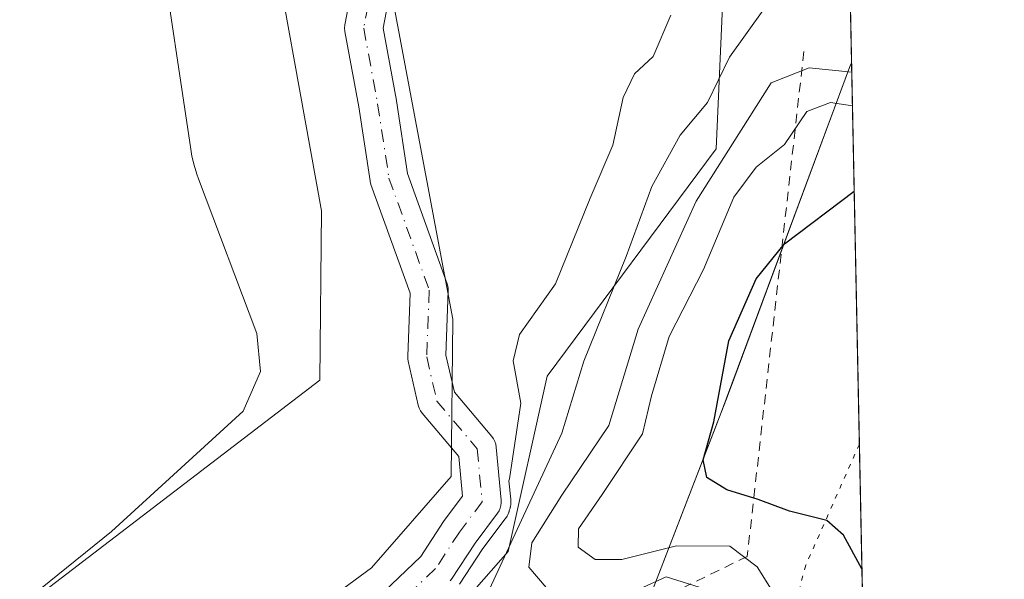
# Model space of a CAD drawing. Units: metres. Extents: x 638195 to 641663, y 4727493 to 4729882.
# Drawn here: x 641552 to 641655, y 4728297 to 4728356 of the extents above; entities that cross this region are included whole.
import ezdxf

# ---------------------------------------------------------------- set-up
doc = ezdxf.new("R2010")
doc.units = ezdxf.units.M
doc.header["$MEASUREMENT"] = 0
for name, pattern in [('DGN Style 2', [1.6480167562047852, 0.988810053722871, -0.6592067024819142]), ('DGN Style 4', [2.6384748266838614, 1.318413404963828, -0.6592067024819142, 0.001648016756204785, -0.6592067024819142]), ('DGN Style 5', [1.1536117293433497, 0.4944050268614355, -0.6592067024819142])]:
    doc.linetypes.add(name, pattern=pattern)
for name, color, linetype, lineweight in [('Arbolado forestal CxS', 92, 'Continuous', 0), ('Comarca', 135, 'Continuous', 13), ('Comarca CxS', 21, 'Continuous', 0), ('Comunidad Autónoma CxS', 142, 'Continuous', 0), ('Corriente natural Cxs', 4, 'Continuous', 13), ('Corriente natural eje', 4, 'DGN Style 4', 0), ('Cultivos herbáceos CxS', 92, 'Continuous', 0), ('Curva de nivel maestra', 30, 'Continuous', 30), ('Curva de nivel normal', 30, 'Continuous', 0), ('Escarpado lineal', 30, 'DGN Style 2', 0), ('Espacio natural protegido', 121, 'Continuous', 13), ('Espacio natural protegido CxS', 121, 'Continuous', 0), ('Matorral CxS', 135, 'Continuous', 0), ('Municipio', 91, 'Continuous', 13), ('Municipio CxS', 4, 'Continuous', 0), ('Provincia CxS', 1, 'Continuous', 0), ('Suelo desnudo CxS', 253, 'Continuous', 0), ('Vía pecuaria CxS', 92, 'Continuous', 13), ('Vía pecuaria eje', 92, 'DGN Style 5', 0)]:
    doc.layers.add(name, color=color, linetype=linetype, lineweight=lineweight)

# ---------------------------------------------------------------- blocks, each defined once
blk = doc.blocks.new('*U19')
at = {"layer": 'Arbolado forestal CxS', "color": 92, "linetype": 'Continuous', "lineweight": 0}
for points in [[(641382.6645000001, 4728202.282099999, 451.4244999999937), (641448.6955000004, 4728225.702099999, 451.897299999997), (641450.3680999996, 4728234.0659, 452.0069999999978), (641465.4128999999, 4728239.084899999, 452.2888999999996), (641477.1151000002, 4728236.574899999, 452.475099999996), (641482.1300999997, 4728243.266899999, 452.5565000000061), (641490.9698999999, 4728247.009500001, 452.6731), (641503.8620999996, 4728252.467700001, 452.7868000000017), (641513.0560999997, 4728251.630700001, 452.7660000000033), (641545.4117000002, 4728289.0603, 452.983699999997), (641583.3415000001, 4728318.067700001, 453.0899999999965), (641583.5006999997, 4728335.8413, 453.219299999997), (641577.2323000003, 4728370.5527, 454.4749000000011)], [(641588.4784000004, 4728368.511600001, 451.1049999999959), (641585.9621000001, 4728355.399800001, 451.3773999999976), (641585.9289999995, 4728355.037699999, 451.4033999999957), (641585.9606, 4728354.683700001, 451.402900000001), (641587.4117000002, 4728346.768999999, 451.1138000000064), (641588.5977999996, 4728338.9933, 451.8261999999959), (641588.6052999999, 4728338.9476, 451.8279000000039), (641588.6929000001, 4728338.6182, 451.8274999999995), (641592.7949999999, 4728327.209100001, 450.9722000000039), (641592.5449999999, 4728320.584899999, 451.2498999999953), (641592.5522999996, 4728320.322699999, 451.2225999999937), (641592.5938999997, 4728320.063800001, 451.1895999999979), (641593.6523000002, 4728315.433599999, 450.8047999999981), (641593.7467999998, 4728315.132200001, 450.7911000000022), (641593.8875000002, 4728314.849500001, 450.7709999999934), (641594.0710000005, 4728314.592399999, 450.7449000000051), (641597.9035, 4728310.041300001, 450.5815000000002), (641598.3000999996, 4728305.876700001, 450.959400000007), (641596.3832, 4728303.320900001, 450.8588000000018), (641596.3103, 4728303.2169, 450.8650000000052), (641593.9223999997, 4728299.5722, 450.7731000000058), (641585.4560000002, 4728291.4849, 450.7465999999986)]]:
    blk.add_polyline3d(points, dxfattribs=at)
blk = doc.blocks.new('*U21')
at = {"layer": 'Cultivos herbáceos CxS', "color": 92, "linetype": 'Continuous', "lineweight": 0}
blk.add_polyline3d([(641633.0854000002, 4728645.812799999, 462.7293999999966), (641636.2357999999, 4728491.998400001, 454.7589000000008), (641616.4108999996, 4728473.030900001, 455.2673000000068), (641598.9127000002, 4728467.8279, 457.4171000000061), (641589.9275000002, 4728456.476100001, 457.6879999999946), (641586.6164999995, 4728437.555299999, 456.8295000000071), (641580.1738999998, 4728405.622099999, 456.1723000000056), (641580.1737000003, 4728405.6187, 456.1720999999961), (641577.2323000003, 4728370.5527, 454.4749000000011), (641583.5006999997, 4728335.8413, 453.219299999997), (641583.3415000001, 4728318.067700001, 453.0899999999965), (641545.4117000002, 4728289.0603, 452.983699999997), (641513.0560999997, 4728251.630700001, 452.7660000000033), (641503.8620999996, 4728252.467700001, 452.7868000000017), (641490.9698999999, 4728247.009500001, 452.6731), (641482.1300999997, 4728243.266899999, 452.5565000000061), (641477.1151000002, 4728236.574899999, 452.475099999996), (641465.4128999999, 4728239.084899999, 452.2888999999996), (641450.3680999996, 4728234.0659, 452.0069999999978), (641448.6955000004, 4728225.702099999, 451.897299999997), (641382.6645000001, 4728202.282099999, 451.4244999999937)], dxfattribs=at)
blk = doc.blocks.new('*U24')
at = {"layer": 'Suelo desnudo CxS', "color": 253, "linetype": 'Continuous', "lineweight": 0}
for points in [[(641585.4560000002, 4728291.4849, 450.7465999999986), (641593.9223999997, 4728299.5722, 450.7731000000058), (641596.3103, 4728303.2169, 450.8650000000052), (641596.3832, 4728303.320900001, 450.8588000000018), (641598.3000999996, 4728305.876700001, 450.959400000007), (641597.9035, 4728310.041300001, 450.5815000000002), (641594.0710000005, 4728314.592399999, 450.7449000000051), (641593.8875000002, 4728314.849500001, 450.7709999999934), (641593.7467999998, 4728315.132200001, 450.7911000000022), (641593.6523000002, 4728315.433599999, 450.8047999999981), (641592.5938999997, 4728320.063800001, 451.1895999999979), (641592.5522999996, 4728320.322699999, 451.2225999999937), (641592.5449999999, 4728320.584899999, 451.2498999999953), (641592.7949999999, 4728327.209100001, 450.9722000000039), (641588.6929000001, 4728338.6182, 451.8274999999995), (641588.6052999999, 4728338.9476, 451.8279000000039), (641588.5977999996, 4728338.9933, 451.8261999999959), (641587.4117000002, 4728346.768999999, 451.1138000000064), (641585.9606, 4728354.683700001, 451.402900000001), (641585.9289999995, 4728355.037699999, 451.4033999999957), (641585.9621000001, 4728355.399800001, 451.3773999999976), (641588.4784000004, 4728368.511600001, 451.1049999999959)], [(641592.3848000001, 4728367.6435, 451.415599999993), (641589.9638999999, 4728355.029300001, 451.011599999998), (641591.3526999997, 4728347.4542, 450.8598999999958), (641591.3613999998, 4728347.401799999, 450.8597000000009), (641592.5226999996, 4728339.788699999, 450.539499999999), (641596.6902000001, 4728328.197699999, 450.5387000000047), (641596.7609999999, 4728327.9527, 450.5216999999975), (641596.8000999996, 4728327.7006, 450.506899999993), (641596.8068000004, 4728327.445599999, 450.497000000003), (641596.5521000001, 4728320.697899999, 450.485799999995), (641597.4437999995, 4728316.7971, 450.3485999999976), (641601.3662999999, 4728312.1391, 451.4505000000063), (641601.5425000006, 4728311.894099999, 451.5080000000017), (641601.6798, 4728311.625399999, 451.5524000000005), (641601.7751000002, 4728311.339199999, 451.5831999999937), (641601.8262999998, 4728311.0418, 451.6005000000005), (641602.3554999996, 4728305.485500001, 452.1122000000032), (641602.3617000004, 4728305.190500001, 452.1684999999998), (641602.3245000001, 4728304.897700001, 452.2115000000049), (641602.2445, 4728304.613600001, 452.2387000000017), (641602.1237000005, 4728304.3444, 452.2485000000015), (641601.9644999999, 4728304.095899999, 452.2397999999957), (641599.6212999999, 4728300.971700001, 452.0966999999946), (641597.1425999999, 4728297.1884, 451.0727999999945), (641597.0017999997, 4728296.9988, 451.1693999999989)]]:
    blk.add_polyline3d(points, dxfattribs=at)
blk = doc.blocks.new('*U25')
at = {"layer": 'Corriente natural Cxs', "color": 4, "linetype": 'Continuous', "lineweight": 13}
for points in [[(641585.4560000002, 4728291.4849, 450.7465999999986), (641593.9223999997, 4728299.5722, 450.7731000000058), (641596.3103, 4728303.2169, 450.8650000000052), (641596.3832, 4728303.320900001, 450.8588000000018), (641598.3000999996, 4728305.876700001, 450.959400000007), (641597.9035, 4728310.041300001, 450.5815000000002), (641594.0710000005, 4728314.592399999, 450.7449000000051), (641593.8875000002, 4728314.849500001, 450.7709999999934), (641593.7467999998, 4728315.132200001, 450.7911000000022), (641593.6523000002, 4728315.433599999, 450.8047999999981), (641592.5938999997, 4728320.063800001, 451.1895999999979), (641592.5522999996, 4728320.322699999, 451.2225999999937), (641592.5449999999, 4728320.584899999, 451.2498999999953), (641592.7949999999, 4728327.209100001, 450.9722000000039), (641588.6929000001, 4728338.6182, 451.8274999999995), (641588.6052999999, 4728338.9476, 451.8279000000039), (641588.5977999996, 4728338.9933, 451.8261999999959), (641587.4117000002, 4728346.768999999, 451.1138000000064), (641585.9606, 4728354.683700001, 451.402900000001), (641585.9289999995, 4728355.037699999, 451.4033999999957), (641585.9621000001, 4728355.399800001, 451.3773999999976), (641588.4784000004, 4728368.511600001, 451.1049999999959)], [(641592.3848000001, 4728367.6435, 451.415599999993), (641589.9638999999, 4728355.029300001, 451.011599999998), (641591.3526999997, 4728347.4542, 450.8598999999958), (641591.3613999998, 4728347.401799999, 450.8597000000009), (641592.5226999996, 4728339.788699999, 450.539499999999), (641596.6902000001, 4728328.197699999, 450.5387000000047), (641596.7609999999, 4728327.9527, 450.5216999999975), (641596.8000999996, 4728327.7006, 450.506899999993), (641596.8068000004, 4728327.445599999, 450.497000000003), (641596.5521000001, 4728320.697899999, 450.485799999995), (641597.4437999995, 4728316.7971, 450.3485999999976), (641601.3662999999, 4728312.1391, 451.4505000000063), (641601.5425000006, 4728311.894099999, 451.5080000000017), (641601.6798, 4728311.625399999, 451.5524000000005), (641601.7751000002, 4728311.339199999, 451.5831999999937), (641601.8262999998, 4728311.0418, 451.6005000000005), (641602.3554999996, 4728305.485500001, 452.1122000000032), (641602.3617000004, 4728305.190500001, 452.1684999999998), (641602.3245000001, 4728304.897700001, 452.2115000000049), (641602.2445, 4728304.613600001, 452.2387000000017), (641602.1237000005, 4728304.3444, 452.2485000000015), (641601.9644999999, 4728304.095899999, 452.2397999999957), (641599.6212999999, 4728300.971700001, 452.0966999999946), (641597.1425999999, 4728297.1884, 451.0727999999945), (641597.0017999997, 4728296.9988, 451.1693999999989)]]:
    blk.add_polyline3d(points, dxfattribs=at)
blk = doc.blocks.new('*U26')
at = {"layer": 'Comarca CxS', "color": 21, "linetype": 'Continuous', "lineweight": 0, "flags": 128}
for points in [[(641376.6839999995, 4728188.588000001), (641403.5930000001, 4728194.432000001), (641442.1729999994, 4728204.525000001), (641458.1559999996, 4728210.192000001), (641477.4349999991, 4728217.525), (641496.8359999993, 4728226.384999999), (641517.0149999997, 4728231.307999999), (641533.228, 4728242.440999999), (641551.6730000009, 4728266.167), (641573.8130000003, 4728287.369000001), (641588.757, 4728298.369), (641597.1000000001, 4728307.940999999), (641597.2810000001, 4728324.464000001), (641590.6449999989, 4728359.896000001), (641592.0929999996, 4728377.062000001), (641592.5580000007, 4728386.851), (641587.6040000002, 4728394.329000001), (641587.0210000004, 4728395.21), (641579.9380000008, 4728405.898060001), (641576.1860000005, 4728411.560000001), (641549.4230000001, 4728458.719), (641513.2519999993, 4728520.136)], [(641636.0329999988, 4728501.899800001), (641637.0832000015, 4728450.625399998), (641638.3929999992, 4728386.676899999), (641639.1156000001, 4728351.395999999), (641653.6904021511, 4727639.795166013)]]:
    blk.add_lwpolyline(points, dxfattribs=at)
blk = doc.blocks.new('*U27')
at = {"layer": 'Espacio natural protegido CxS', "color": 121, "linetype": 'Continuous', "lineweight": 0, "flags": 128}
for points in [[(641535.2826999995, 4728281.025800001), (641561.483699999, 4728302.1964), (641575.2872999992, 4728314.822199999), (641577.0857000004, 4728318.996999999), (641576.7230999992, 4728322.977399999), (641570.5857000005, 4728339.222200001), (641570.4137000008, 4728339.702), (641570.1287000009, 4728340.641400001), (641569.9058999985, 4728341.5974), (641569.7805, 4728342.3192), (641566.4801000013, 4728364.536800001)], [(641638.3929999992, 4728386.676899999), (641639.1156000001, 4728351.395999999), (641638.9870999998, 4728351.1722), (641626.3963, 4728317.230399999), (641625.986300001, 4728316.125600001), (641625.4463000001, 4728314.6698), (641624.8202999993, 4728313.047900001), (641617.1218999994, 4728293.101), (641602.2988999994, 4728255.321599999), (641594.3807000001, 4728231.8278)]]:
    blk.add_lwpolyline(points, dxfattribs=at)

msp = doc.modelspace()

# ---------------------------------------------------------------- linework, layer by layer
at = {"layer": 'Arbolado forestal CxS', "color": 92, "linetype": 'Continuous', "lineweight": 0}
for points in [[(641382.6645000001, 4728202.282099999, 451.4244999999937), (641448.6955000004, 4728225.702099999, 451.897299999997), (641450.3680999996, 4728234.0659, 452.0069999999978), (641465.4128999999, 4728239.084899999, 452.2888999999996), (641477.1151000002, 4728236.574899999, 452.475099999996), (641482.1300999997, 4728243.266899999, 452.5565000000061), (641490.9698999999, 4728247.009500001, 452.6731), (641503.8620999996, 4728252.467700001, 452.7868000000017), (641513.0560999997, 4728251.630700001, 452.7660000000033), (641545.4117000002, 4728289.0603, 452.983699999997), (641583.3415000001, 4728318.067700001, 453.0899999999965), (641583.5006999997, 4728335.8413, 453.219299999997), (641577.2323000003, 4728370.5527, 454.4749000000011), (641580.1737000003, 4728405.6187, 456.1720999999961), (641580.1738999998, 4728405.622099999, 456.1723000000056), (641586.6164999995, 4728437.555299999, 456.8295000000071), (641589.9275000002, 4728456.476100001, 457.6879999999946), (641598.9127000002, 4728467.8279, 457.4171000000061), (641616.4108999996, 4728473.030900001, 455.2673000000068), (641636.2357999999, 4728491.998400001, 454.7589000000008)], [(641615.3595000004, 4728371.6731, 454.179099999994), (641622.1771000001, 4728365.5351, 454.7170000000042), (641625.5853000004, 4728357.3521, 456.3521999999939), (641624.9036999998, 4728342.349500001, 460.7002000000066), (641607.1785000004, 4728318.480900001, 455.960500000001), (641603.0869000005, 4728300.069300001, 455.5273000000016), (641592.8618000001, 4728288.475299999, 453.3598000000056), (641573.7726999996, 4728273.4725, 460.8929000000062), (641564.2282999996, 4728263.2437, 455.8463999999949), (641560.4890999999, 4728249.474099999, 466.9870999999985), (641509.5166999997, 4728209.9387, 470.703800000003), (641478.5274999999, 4728205.2587, 463.2627000000066), (641437.1063000001, 4728187.583699999, 459.6475999999967), (641430.9040999999, 4728185.810699999, 461.1511000000028)], [(641588.4784000004, 4728368.511600001, 451.1049999999959), (641585.9621000001, 4728355.399800001, 451.3773999999976), (641585.9289999995, 4728355.037699999, 451.4033999999957), (641585.9606, 4728354.683700001, 451.402900000001), (641587.4117000002, 4728346.768999999, 451.1138000000064), (641588.5977999996, 4728338.9933, 451.8261999999959), (641588.6052999999, 4728338.9476, 451.8279000000039), (641588.6929000001, 4728338.6182, 451.8274999999995), (641592.7949999999, 4728327.209100001, 450.9722000000039), (641592.5449999999, 4728320.584899999, 451.2498999999953), (641592.5522999996, 4728320.322699999, 451.2225999999937), (641592.5938999997, 4728320.063800001, 451.1895999999979), (641593.6523000002, 4728315.433599999, 450.8047999999981), (641593.7467999998, 4728315.132200001, 450.7911000000022), (641593.8875000002, 4728314.849500001, 450.7709999999934), (641594.0710000005, 4728314.592399999, 450.7449000000051), (641597.9035, 4728310.041300001, 450.5815000000002), (641598.3000999996, 4728305.876700001, 450.959400000007), (641596.3832, 4728303.320900001, 450.8588000000018), (641596.3103, 4728303.2169, 450.8650000000052), (641593.9223999997, 4728299.5722, 450.7731000000058), (641585.4560000002, 4728291.4849, 450.7465999999986)], [(641597.0017999997, 4728296.9988, 451.1693999999989), (641597.1425999999, 4728297.1884, 451.0727999999945), (641599.6212999999, 4728300.971700001, 452.0966999999946), (641601.9644999999, 4728304.095899999, 452.2397999999957), (641602.1237000005, 4728304.3444, 452.2485000000015), (641602.2445, 4728304.613600001, 452.2387000000017), (641602.3245000001, 4728304.897700001, 452.2115000000049), (641602.3617000004, 4728305.190500001, 452.1684999999998), (641602.3554999996, 4728305.485500001, 452.1122000000032), (641601.8262999998, 4728311.0418, 451.6005000000005), (641601.7751000002, 4728311.339199999, 451.5831999999937), (641601.6798, 4728311.625399999, 451.5524000000005), (641601.5425000006, 4728311.894099999, 451.5080000000017), (641601.3662999999, 4728312.1391, 451.4505000000063), (641597.4437999995, 4728316.7971, 450.3485999999976), (641596.5521000001, 4728320.697899999, 450.485799999995), (641596.8068000004, 4728327.445599999, 450.497000000003), (641596.8000999996, 4728327.7006, 450.506899999993), (641596.7609999999, 4728327.9527, 450.5216999999975), (641596.6902000001, 4728328.197699999, 450.5387000000047), (641592.5226999996, 4728339.788699999, 450.539499999999), (641591.3613999998, 4728347.401799999, 450.8597000000009), (641591.3526999997, 4728347.4542, 450.8598999999958), (641589.9638999999, 4728355.029300001, 451.011599999998), (641592.3848000001, 4728367.6435, 451.415599999993)], [(641592.3848000001, 4728367.6435, 451.415599999993), (641589.9638999999, 4728355.029300001, 451.011599999998), (641591.3526999997, 4728347.4542, 450.8598999999958), (641591.3613999998, 4728347.401799999, 450.8597000000009), (641592.5226999996, 4728339.788699999, 450.539499999999), (641596.6902000001, 4728328.197699999, 450.5387000000047), (641596.7609999999, 4728327.9527, 450.5216999999975), (641596.8000999996, 4728327.7006, 450.506899999993), (641596.8068000004, 4728327.445599999, 450.497000000003), (641596.5521000001, 4728320.697899999, 450.485799999995), (641597.4437999995, 4728316.7971, 450.3485999999976), (641601.3662999999, 4728312.1391, 451.4505000000063), (641601.5425000006, 4728311.894099999, 451.5080000000017), (641601.6798, 4728311.625399999, 451.5524000000005), (641601.7751000002, 4728311.339199999, 451.5831999999937), (641601.8262999998, 4728311.0418, 451.6005000000005), (641602.3554999996, 4728305.485500001, 452.1122000000032), (641602.3617000004, 4728305.190500001, 452.1684999999998), (641602.3245000001, 4728304.897700001, 452.2115000000049), (641602.2445, 4728304.613600001, 452.2387000000017), (641602.1237000005, 4728304.3444, 452.2485000000015), (641601.9644999999, 4728304.095899999, 452.2397999999957), (641599.6212999999, 4728300.971700001, 452.0966999999946), (641597.1425999999, 4728297.1884, 451.0727999999945), (641597.0017999997, 4728296.9988, 451.1693999999989)], [(641625.5853000004, 4728357.3521, 456.3521999999939), (641624.9036999998, 4728342.349500001, 460.7002000000066), (641607.1785000004, 4728318.480900001, 455.960500000001), (641603.0869000005, 4728300.069300001, 455.5273000000016), (641592.8618000001, 4728288.475299999, 453.3598000000056), (641573.7726999996, 4728273.4725, 460.8929000000062), (641564.2282999996, 4728263.2437, 455.8463999999949), (641560.4890999999, 4728249.474099999, 466.9870999999985), (641509.5166999997, 4728209.9387, 470.703800000003), (641478.5274999999, 4728205.2587, 463.2627000000066), (641437.1063000001, 4728187.583699999, 459.6475999999967), (641430.9040999999, 4728185.810699999, 461.1511000000028), (641382.9221000001, 4728172.090700001, 457.5117000000028)]]:
    msp.add_polyline3d(points, dxfattribs=at)
at = {"layer": 'Comarca', "color": 135, "linetype": 'Continuous', "lineweight": 13, "flags": 128}
msp.add_lwpolyline([(641376.6840000025, 4728188.588000001), (641403.5930000007, 4728194.432000002), (641442.1730000023, 4728204.525000002), (641458.1560000023, 4728210.192000002), (641477.4349999997, 4728217.524999999), (641496.836000002, 4728226.385), (641517.0150000004, 4728231.308), (641533.2280000006, 4728242.440999998), (641551.6730000013, 4728266.167000001), (641573.8130000009, 4728287.369000002), (641588.7570000006, 4728298.368999999), (641597.1000000007, 4728307.941000001), (641597.2810000007, 4728324.464000001), (641590.6450000015, 4728359.896000001), (641592.0930000002, 4728377.062000002), (641592.5580000012, 4728386.851000001), (641587.6040000007, 4728394.329000002), (641587.021000001, 4728395.209999999), (641579.9380000014, 4728405.8981)], dxfattribs=at)
msp.add_lwpolyline([(641376.6840000025, 4728188.588000001), (641403.5930000007, 4728194.432000002), (641442.1730000023, 4728204.525000002), (641458.1560000023, 4728210.192000002), (641477.4349999997, 4728217.524999999), (641496.836000002, 4728226.385), (641517.0150000004, 4728231.308), (641533.2280000006, 4728242.440999998), (641551.6730000013, 4728266.167000001), (641573.8130000009, 4728287.369000002), (641588.7570000006, 4728298.368999999), (641597.1000000007, 4728307.941000001), (641597.2810000007, 4728324.464000001), (641590.6450000015, 4728359.896000001), (641592.0930000002, 4728377.062000002), (641592.5580000012, 4728386.851000001), (641587.6040000007, 4728394.329000002), (641587.021000001, 4728395.209999999), (641579.9380000014, 4728405.8981)], dxfattribs=at)
at = {"layer": 'Comarca CxS', "color": 21, "linetype": 'Continuous', "lineweight": 0, "flags": 128}
msp.add_lwpolyline([(641513.2519999993, 4728520.136), (641549.4230000001, 4728458.719), (641576.1860000005, 4728411.560000001), (641579.9380000008, 4728405.898060001), (641587.0210000004, 4728395.21), (641587.6040000002, 4728394.329000001), (641592.5580000007, 4728386.851), (641592.0929999996, 4728377.062000001), (641590.6449999989, 4728359.896000001), (641597.2810000001, 4728324.464000001), (641597.1000000001, 4728307.940999999), (641588.757, 4728298.369), (641573.8130000003, 4728287.369000001), (641551.6730000009, 4728266.167), (641533.228, 4728242.440999999), (641517.0149999997, 4728231.307999999), (641496.8359999993, 4728226.384999999), (641477.4349999991, 4728217.525), (641458.1559999996, 4728210.192000001), (641442.1729999994, 4728204.525000001), (641403.5930000001, 4728194.432000001), (641376.6839999995, 4728188.588000001)], dxfattribs=at)
at = {"layer": 'Comunidad Autónoma CxS', "color": 142, "linetype": 'Continuous', "lineweight": 0, "flags": 128}
msp.add_lwpolyline([(639647.224683829, 4729842.565441169), (640237.3047999995, 4729854.524800001), (640262.089240753, 4729855.027031217), (640460.5764555404, 4729859.049818005), (640491.9500999993, 4729859.685699999), (641006.895, 4729870.122199999), (641008.5071038118, 4729870.154859859), (641561.8454000002, 4729881.369500001), (641607.7600010697, 4729882.299982685), (641608.0422999996, 4729868.5156), (641611.1527000006, 4729716.657400002), (641614.0499999995, 4729575.198499999), (641625.8493999997, 4728999.103700002), (641626.3940864584, 4728972.509838121), (641626.4417999992, 4728970.178400001), (641636.0329999988, 4728501.899800001), (641637.0832000015, 4728450.625399998), (641638.3929999992, 4728386.676899999), (641639.1156000001, 4728351.395999999), (641653.6904021511, 4727639.795166013), (641655.1400010688, 4727569.019982707), (641186.5763956687, 4727559.526709129), (639842.1115049452, 4727532.2873714), (639711.2084000006, 4727529.635299999)], dxfattribs=at)
at = {"layer": 'Corriente natural Cxs', "color": 4, "linetype": 'Continuous', "lineweight": 13}
for points in [[(641585.4560000002, 4728291.4849, 450.7465999999986), (641593.9223999997, 4728299.5722, 450.7731000000058), (641596.3103, 4728303.2169, 450.8650000000052), (641596.3832, 4728303.320900001, 450.8588000000018), (641598.3000999996, 4728305.876700001, 450.959400000007), (641597.9035, 4728310.041300001, 450.5815000000002), (641594.0710000005, 4728314.592399999, 450.7449000000051), (641593.8875000002, 4728314.849500001, 450.7709999999934), (641593.7467999998, 4728315.132200001, 450.7911000000022), (641593.6523000002, 4728315.433599999, 450.8047999999981), (641592.5938999997, 4728320.063800001, 451.1895999999979), (641592.5522999996, 4728320.322699999, 451.2225999999937), (641592.5449999999, 4728320.584899999, 451.2498999999953), (641592.7949999999, 4728327.209100001, 450.9722000000039), (641588.6929000001, 4728338.6182, 451.8274999999995), (641588.6052999999, 4728338.9476, 451.8279000000039), (641588.5977999996, 4728338.9933, 451.8261999999959), (641587.4117000002, 4728346.768999999, 451.1138000000064), (641585.9606, 4728354.683700001, 451.402900000001), (641585.9289999995, 4728355.037699999, 451.4033999999957), (641585.9621000001, 4728355.399800001, 451.3773999999976), (641588.4784000004, 4728368.511600001, 451.1049999999959)], [(641592.3848000001, 4728367.6435, 451.415599999993), (641589.9638999999, 4728355.029300001, 451.011599999998), (641591.3526999997, 4728347.4542, 450.8598999999958), (641591.3613999998, 4728347.401799999, 450.8597000000009), (641592.5226999996, 4728339.788699999, 450.539499999999), (641596.6902000001, 4728328.197699999, 450.5387000000047), (641596.7609999999, 4728327.9527, 450.5216999999975), (641596.8000999996, 4728327.7006, 450.506899999993), (641596.8068000004, 4728327.445599999, 450.497000000003), (641596.5521000001, 4728320.697899999, 450.485799999995), (641597.4437999995, 4728316.7971, 450.3485999999976), (641601.3662999999, 4728312.1391, 451.4505000000063), (641601.5425000006, 4728311.894099999, 451.5080000000017), (641601.6798, 4728311.625399999, 451.5524000000005), (641601.7751000002, 4728311.339199999, 451.5831999999937), (641601.8262999998, 4728311.0418, 451.6005000000005), (641602.3554999996, 4728305.485500001, 452.1122000000032), (641602.3617000004, 4728305.190500001, 452.1684999999998), (641602.3245000001, 4728304.897700001, 452.2115000000049), (641602.2445, 4728304.613600001, 452.2387000000017), (641602.1237000005, 4728304.3444, 452.2485000000015), (641601.9644999999, 4728304.095899999, 452.2397999999957), (641599.6212999999, 4728300.971700001, 452.0966999999946), (641597.1425999999, 4728297.1884, 451.0727999999945), (641597.0017999997, 4728296.9988, 451.1693999999989)]]:
    msp.add_polyline3d(points, dxfattribs=at)
at = {"layer": 'Corriente natural eje', "color": 4, "linetype": 'DGN Style 4', "lineweight": 0}
msp.add_polyline3d([(641590.4425999997, 4728368.134600001, 451.2507000000041), (641587.9289999995, 4728355.037699999, 450.8114999999962), (641589.3843, 4728347.100199999, 450.9438999999985), (641590.5749000004, 4728339.2949, 451.1523000000016), (641594.8081999999, 4728327.521000001, 450.7214999999997), (641594.5436000006, 4728320.509500001, 450.8647000000056), (641595.6020000001, 4728315.8793, 450.5590999999986), (641599.8353000004, 4728310.8522, 451.0464999999967), (641600.3645000001, 4728305.2959, 451.5751000000019), (641597.9831999998, 4728302.1209, 451.002999999997), (641595.4697000004, 4728298.284399999, 450.7556999999942), (641586.6061000006, 4728289.817700001, 450.5026999999973), (641580.7852999996, 4728287.0396, 450.4925999999978), (641575.0961999996, 4728284.954700001, 450.7369999999937), (641569.6722999997, 4728283.3672, 450.4701999999961), (641567.6879000004, 4728282.441099999, 450.3408999999957), (641563.8514, 4728278.340100001, 450.6331999999966), (641556.9721999997, 4728273.4453, 450.6649999999936), (641547.9093000004, 4728269.450300001, 450.732600000003)], dxfattribs=at)
at = {"layer": 'Cultivos herbáceos CxS', "color": 92, "linetype": 'Continuous', "lineweight": 0}
msp.add_polyline3d([(641382.6645000001, 4728202.282099999, 451.4244999999937), (641448.6955000004, 4728225.702099999, 451.897299999997), (641450.3680999996, 4728234.0659, 452.0069999999978), (641465.4128999999, 4728239.084899999, 452.2888999999996), (641477.1151000002, 4728236.574899999, 452.475099999996), (641482.1300999997, 4728243.266899999, 452.5565000000061), (641490.9698999999, 4728247.009500001, 452.6731), (641503.8620999996, 4728252.467700001, 452.7868000000017), (641513.0560999997, 4728251.630700001, 452.7660000000033), (641545.4117000002, 4728289.0603, 452.983699999997), (641583.3415000001, 4728318.067700001, 453.0899999999965), (641583.5006999997, 4728335.8413, 453.219299999997), (641577.2323000003, 4728370.5527, 454.4749000000011), (641580.1737000003, 4728405.6187, 456.1720999999961), (641580.1738999998, 4728405.622099999, 456.1723000000056), (641586.6164999995, 4728437.555299999, 456.8295000000071), (641589.9275000002, 4728456.476100001, 457.6879999999946), (641598.9127000002, 4728467.8279, 457.4171000000061), (641616.4108999996, 4728473.030900001, 455.2673000000068), (641636.2357999999, 4728491.998400001, 454.7589000000008)], dxfattribs=at)
at = {"layer": 'Curva de nivel maestra', "color": 30, "linetype": 'Continuous', "lineweight": 30, "elevation": 475, "flags": 128}
msp.add_lwpolyline([(641640.2035999997, 4728298.2744), (641638.2599999999, 4728301.780099999), (641636.5199999996, 4728303.350099999), (641632.5999999996, 4728304.3301), (641629.3099999997, 4728305.550100001), (641626.0300000003, 4728306.540100001), (641623.9199999999, 4728307.860099999), (641623.5300000003, 4728309.720100001), (641624.6600000003, 4728313.710100001), (641626.25, 4728322.210100001), (641629.1100000005, 4728328.700099999), (641632.0800000001, 4728332.380100001), (641639.3918000003, 4728337.9079)], dxfattribs=at)
at = {"layer": 'Curva de nivel normal', "color": 30, "linetype": 'Continuous', "lineweight": 0, "flags": 128}
for points, elevation in [([(641551.4000000004, 4728252.770099999), (641556.5999999996, 4728257.840100001), (641560.6500000004, 4728260.520099999), (641564.3200000003, 4728261.0801), (641567.9199999999, 4728260.850099999), (641570.04, 4728261.670100001), (641570.3799999999, 4728264.130100001), (641568.4900000002, 4728269.5801), (641568.9000000004, 4728273.1601), (641574.25, 4728278.590100001), (641579.9299999997, 4728280.2601), (641589.5199999996, 4728284.600099999), (641596.8499999996, 4728289.690099999), (641599.3300000001, 4728292.290100001), (641608.7300000006, 4728312.520099999), (641611.0099999999, 4728320.050100001), (641615.4600000001, 4728331.040100001), (641618.1500000004, 4728338.4101), (641621.1399999997, 4728343.800100001), (641623.9900000002, 4728347.220100001), (641626.29, 4728351.970100001), (641629.8399999999, 4728356.9301)], 460), ([(641620.1399999997, 4728356.380100001), (641618.29, 4728352.0701), (641616.3499999996, 4728350.2401), (641615.1600000003, 4728347.7501), (641614.0800000001, 4728342.7501), (641611.6900000004, 4728337.190099999), (641608.0599999997, 4728328.1801), (641604.2599999999, 4728322.870100001), (641603.5999999996, 4728320.100099999), (641604.4100000003, 4728315.6601), (641603.2400000002, 4728307.700099999), (641603.1665000003, 4728307.517300001), (641603.3512000004, 4728305.5778), (641603.3552999999, 4728305.5066), (641603.3614999996, 4728305.2116), (641603.3537, 4728305.0646), (641603.3164999997, 4728304.7718), (641603.3084000006, 4728304.7192), (641603.2878000002, 4728304.6293), (641603.2071000002, 4728304.342700001), (641603.1807000004, 4728304.2623), (641603.1568999998, 4728304.204299999), (641603.0361000003, 4728303.9351), (641602.9656999996, 4728303.8051), (641602.8065, 4728303.556600001), (641602.7735000001, 4728303.508199999), (641602.7644999997, 4728303.495999999), (641600.4403999997, 4728300.3972), (641597.9791000001, 4728296.640500001)], 455), ([(641607.0700000003, 4728296.300100001), (641605.2400000002, 4728298.440099999), (641605.5700000003, 4728300.9801), (641608.7199999997, 4728305.9801), (641613.6299999999, 4728313.3201), (641616.7400000002, 4728323.420100001), (641622.8200000003, 4728336.880100001), (641630.6799999997, 4728349.280099999), (641634.6600000003, 4728350.870100001), (641639.1359999999, 4728350.399499999)], 465), ([(641630.8499999996, 4728295.850099999), (641629.2000000002, 4728298.460100001), (641626.3399999999, 4728300.6501), (641620.7599999999, 4728300.690099999), (641615.0099999999, 4728299.2501), (641612.2000000002, 4728299.2501), (641610.4299999997, 4728300.540100001), (641610.4500000002, 4728302.470100001), (641612.9600000001, 4728306.0701), (641617.1900000004, 4728312.420100001), (641618.1200000001, 4728316.4301), (641619.9900000002, 4728322.640100001), (641623.5899999999, 4728329.700099999), (641626.7699999996, 4728337.290100001), (641629.1200000001, 4728340.420100001), (641632.0899999999, 4728342.8301), (641634.4299999997, 4728346.290100001), (641636.8899999997, 4728347.220100001), (641639.2083000002, 4728346.869100001)], 470), ([(641623.1299999999, 4728296.3201), (641619.6699999999, 4728297.420100001), (641616.9100000003, 4728296.170100001)], 465)]:
    msp.add_lwpolyline(points, dxfattribs=dict(at, elevation=elevation))
at = {"layer": 'Escarpado lineal', "color": 30, "linetype": 'DGN Style 2', "lineweight": 0}
msp.add_polyline3d([(641634.1064999999, 4728352.582000001, 461.633799999996), (641628.1715000002, 4728299.572899999, 471.3361000000005), (641588.7149, 4728280.217700001, 460.2467000000034), (641534.5977999996, 4728223.8904, 464.5026000000071), (641533.6944000004, 4728218.338500001, 469.304999999993), (641470.5617000004, 4728203.378599999, 459.3034000000043)], dxfattribs=at)
at = {"layer": 'Espacio natural protegido', "color": 121, "linetype": 'Continuous', "lineweight": 13, "flags": 128}
for points in [[(641566.4801000019, 4728364.536800002), (641569.7805000006, 4728342.3192), (641569.9059000014, 4728341.597400002), (641570.1287000015, 4728340.641400003), (641570.4137000014, 4728339.702000001), (641570.5857000012, 4728339.222200001), (641576.723100002, 4728322.9774), (641577.085700001, 4728318.996999998), (641575.287300002, 4728314.8222), (641561.4836999996, 4728302.196400001), (641535.2827000023, 4728281.0258)], [(641594.3807000007, 4728231.827800001), (641602.2988999999, 4728255.3216), (641617.1219, 4728293.101000001), (641624.8202999999, 4728313.047900001), (641625.4463000007, 4728314.669800002), (641625.9863000016, 4728316.125600002), (641626.3963000006, 4728317.2304), (641638.9871000004, 4728351.1722), (641639.1155794678, 4728351.39596424)]]:
    msp.add_lwpolyline(points, dxfattribs=at)
at = {"layer": 'Matorral CxS', "color": 135, "linetype": 'Continuous', "lineweight": 0, "extrusion": (-0.002783122865382237, 0.1358855218966129, 0.9907206362875467), "elevation": 641185.5489803384, "flags": 128}
msp.add_lwpolyline([(-738327.4291180295, -4670453.885033117), (-738327.4291180295, -4670276.343378481)], dxfattribs=at)
at = {"layer": 'Matorral CxS', "color": 135, "linetype": 'Continuous', "lineweight": 0}
for points in [[(641471.1218999998, 4728106.614700001, 469.0240999999951), (641430.8699000003, 4728160.736300001, 462.434699999998), (641428.5771000005, 4728174.643100001, 461.565499999997), (641430.9040999999, 4728185.810699999, 461.1511000000028), (641437.1063000001, 4728187.583699999, 459.6475999999967), (641478.5274999999, 4728205.2587, 463.2627000000066), (641509.5166999997, 4728209.9387, 470.703800000003), (641560.4890999999, 4728249.474099999, 466.9870999999985), (641564.2282999996, 4728263.2437, 455.8463999999949), (641573.7726999996, 4728273.4725, 460.8929000000062), (641592.8618000001, 4728288.475299999, 453.3598000000056), (641603.0869000005, 4728300.069300001, 455.5273000000016), (641607.1785000004, 4728318.480900001, 455.960500000001), (641624.9036999998, 4728342.349500001, 460.7002000000066), (641625.5853000004, 4728357.3521, 456.3521999999939), (641622.1771000001, 4728365.5351, 454.7170000000042), (641615.3595000004, 4728371.6731, 454.179099999994), (641638.2948000003, 4728391.469000001, 455.5923000000039), (641643.7373000003, 4728125.742799999, 500.5671000000002)], [(641615.3595000004, 4728371.6731, 454.179099999994), (641622.1771000001, 4728365.5351, 454.7170000000042), (641625.5853000004, 4728357.3521, 456.3521999999939), (641624.9036999998, 4728342.349500001, 460.7002000000066), (641607.1785000004, 4728318.480900001, 455.960500000001), (641603.0869000005, 4728300.069300001, 455.5273000000016), (641592.8618000001, 4728288.475299999, 453.3598000000056), (641573.7726999996, 4728273.4725, 460.8929000000062), (641564.2282999996, 4728263.2437, 455.8463999999949), (641560.4890999999, 4728249.474099999, 466.9870999999985), (641509.5166999997, 4728209.9387, 470.703800000003), (641478.5274999999, 4728205.2587, 463.2627000000066), (641437.1063000001, 4728187.583699999, 459.6475999999967), (641430.9040999999, 4728185.810699999, 461.1511000000028)]]:
    msp.add_polyline3d(points, dxfattribs=at)
at = {"layer": 'Municipio', "color": 91, "linetype": 'Continuous', "lineweight": 13, "flags": 128}
msp.add_lwpolyline([(641376.6840000025, 4728188.588000001), (641403.5930000007, 4728194.432000002), (641442.1730000023, 4728204.525000002), (641458.1560000023, 4728210.192000002), (641477.4349999997, 4728217.524999999), (641496.836000002, 4728226.385), (641517.0150000004, 4728231.308), (641533.2280000006, 4728242.440999998), (641551.6730000013, 4728266.167000001), (641573.8130000009, 4728287.369000002), (641588.7570000006, 4728298.368999999), (641597.1000000007, 4728307.941000001), (641597.2810000007, 4728324.464000001), (641590.6450000015, 4728359.896000001), (641592.0930000002, 4728377.062000002), (641592.5580000012, 4728386.851000001), (641587.6040000007, 4728394.329000002), (641587.021000001, 4728395.209999999), (641579.9380000014, 4728405.8981)], dxfattribs=at)
msp.add_lwpolyline([(641376.6840000025, 4728188.588000001), (641403.5930000007, 4728194.432000002), (641442.1730000023, 4728204.525000002), (641458.1560000023, 4728210.192000002), (641477.4349999997, 4728217.524999999), (641496.836000002, 4728226.385), (641517.0150000004, 4728231.308), (641533.2280000006, 4728242.440999998), (641551.6730000013, 4728266.167000001), (641573.8130000009, 4728287.369000002), (641588.7570000006, 4728298.368999999), (641597.1000000007, 4728307.941000001), (641597.2810000007, 4728324.464000001), (641590.6450000015, 4728359.896000001), (641592.0930000002, 4728377.062000002), (641592.5580000012, 4728386.851000001), (641587.6040000007, 4728394.329000002), (641587.021000001, 4728395.209999999), (641579.9380000014, 4728405.8981)], dxfattribs=at)
at = {"layer": 'Municipio CxS', "color": 4, "linetype": 'Continuous', "lineweight": 0, "flags": 128}
for points in [[(641376.6839999995, 4728188.588000001), (641403.5930000001, 4728194.432000001), (641442.1729999994, 4728204.525000001), (641458.1559999996, 4728210.192000001), (641477.4349999991, 4728217.525), (641496.8359999993, 4728226.384999999), (641517.0149999997, 4728231.307999999), (641533.228, 4728242.440999999), (641551.6730000009, 4728266.167), (641573.8130000003, 4728287.369000001), (641588.757, 4728298.369), (641597.1000000001, 4728307.940999999), (641597.2810000001, 4728324.464000001), (641590.6449999989, 4728359.896000001), (641592.0929999996, 4728377.062000001), (641592.5580000007, 4728386.851), (641587.6040000002, 4728394.329000001), (641587.0210000004, 4728395.21), (641579.9380000008, 4728405.898060001), (641576.1860000005, 4728411.560000001), (641549.4230000001, 4728458.719), (641513.2519999993, 4728520.136)], [(641513.2519999993, 4728520.136), (641549.4230000001, 4728458.719), (641576.1860000005, 4728411.560000001), (641579.9380000008, 4728405.898060001), (641587.0210000004, 4728395.21), (641587.6040000002, 4728394.329000001), (641592.5580000007, 4728386.851), (641592.0929999996, 4728377.062000001), (641590.6449999989, 4728359.896000001), (641597.2810000001, 4728324.464000001), (641597.1000000001, 4728307.940999999), (641588.757, 4728298.369), (641573.8130000003, 4728287.369000001), (641551.6730000009, 4728266.167), (641533.228, 4728242.440999999), (641517.0149999997, 4728231.307999999), (641496.8359999993, 4728226.384999999), (641477.4349999991, 4728217.525), (641458.1559999996, 4728210.192000001), (641442.1729999994, 4728204.525000001), (641403.5930000001, 4728194.432000001), (641376.6839999995, 4728188.588000001)], [(641636.0329999988, 4728501.899800001), (641637.0832000015, 4728450.625399998), (641638.3929999992, 4728386.676899999), (641639.1156000001, 4728351.395999999), (641653.6904021511, 4727639.795166013)]]:
    msp.add_lwpolyline(points, dxfattribs=at)
at = {"layer": 'Provincia CxS', "color": 1, "linetype": 'Continuous', "lineweight": 0, "flags": 128}
msp.add_lwpolyline([(639647.224683829, 4729842.565441169), (640237.3047999995, 4729854.524800001), (640262.089240753, 4729855.027031217), (640460.5764555404, 4729859.049818005), (640491.9500999993, 4729859.685699999), (641006.895, 4729870.122199999), (641008.5071038118, 4729870.154859859), (641561.8454000002, 4729881.369500001), (641607.7600010697, 4729882.299982685), (641608.0422999996, 4729868.5156), (641611.1527000006, 4729716.657400002), (641614.0499999995, 4729575.198499999), (641625.8493999997, 4728999.103700002), (641626.3940864584, 4728972.509838121), (641626.4417999992, 4728970.178400001), (641636.0329999988, 4728501.899800001), (641637.0832000015, 4728450.625399998), (641638.3929999992, 4728386.676899999), (641639.1156000001, 4728351.395999999), (641653.6904021511, 4727639.795166013), (641655.1400010688, 4727569.019982707), (641186.5763956687, 4727559.526709129), (639842.1115049452, 4727532.2873714), (639711.2084000006, 4727529.635299999)], dxfattribs=at)
at = {"layer": 'Suelo desnudo CxS', "color": 253, "linetype": 'Continuous', "lineweight": 0}
for points in [[(641588.4784000004, 4728368.511600001, 451.1049999999959), (641585.9621000001, 4728355.399800001, 451.3773999999976), (641585.9289999995, 4728355.037699999, 451.4033999999957), (641585.9606, 4728354.683700001, 451.402900000001), (641587.4117000002, 4728346.768999999, 451.1138000000064), (641588.5977999996, 4728338.9933, 451.8261999999959), (641588.6052999999, 4728338.9476, 451.8279000000039), (641588.6929000001, 4728338.6182, 451.8274999999995), (641592.7949999999, 4728327.209100001, 450.9722000000039), (641592.5449999999, 4728320.584899999, 451.2498999999953), (641592.5522999996, 4728320.322699999, 451.2225999999937), (641592.5938999997, 4728320.063800001, 451.1895999999979), (641593.6523000002, 4728315.433599999, 450.8047999999981), (641593.7467999998, 4728315.132200001, 450.7911000000022), (641593.8875000002, 4728314.849500001, 450.7709999999934), (641594.0710000005, 4728314.592399999, 450.7449000000051), (641597.9035, 4728310.041300001, 450.5815000000002), (641598.3000999996, 4728305.876700001, 450.959400000007), (641596.3832, 4728303.320900001, 450.8588000000018), (641596.3103, 4728303.2169, 450.8650000000052), (641593.9223999997, 4728299.5722, 450.7731000000058), (641585.4560000002, 4728291.4849, 450.7465999999986)], [(641592.3848000001, 4728367.6435, 451.415599999993), (641589.9638999999, 4728355.029300001, 451.011599999998), (641591.3526999997, 4728347.4542, 450.8598999999958), (641591.3613999998, 4728347.401799999, 450.8597000000009), (641592.5226999996, 4728339.788699999, 450.539499999999), (641596.6902000001, 4728328.197699999, 450.5387000000047), (641596.7609999999, 4728327.9527, 450.5216999999975), (641596.8000999996, 4728327.7006, 450.506899999993), (641596.8068000004, 4728327.445599999, 450.497000000003), (641596.5521000001, 4728320.697899999, 450.485799999995), (641597.4437999995, 4728316.7971, 450.3485999999976), (641601.3662999999, 4728312.1391, 451.4505000000063), (641601.5425000006, 4728311.894099999, 451.5080000000017), (641601.6798, 4728311.625399999, 451.5524000000005), (641601.7751000002, 4728311.339199999, 451.5831999999937), (641601.8262999998, 4728311.0418, 451.6005000000005), (641602.3554999996, 4728305.485500001, 452.1122000000032), (641602.3617000004, 4728305.190500001, 452.1684999999998), (641602.3245000001, 4728304.897700001, 452.2115000000049), (641602.2445, 4728304.613600001, 452.2387000000017), (641602.1237000005, 4728304.3444, 452.2485000000015), (641601.9644999999, 4728304.095899999, 452.2397999999957), (641599.6212999999, 4728300.971700001, 452.0966999999946), (641597.1425999999, 4728297.1884, 451.0727999999945), (641597.0017999997, 4728296.9988, 451.1693999999989)]]:
    msp.add_polyline3d(points, dxfattribs=at)
at = {"layer": 'Vía pecuaria CxS', "color": 92, "linetype": 'Continuous', "lineweight": 13, "extrusion": (-0.002457387325451387, 0.1199830560135424, 0.9927728982588031), "elevation": 566208.1189392117, "flags": 128}
msp.add_lwpolyline([(-738326.2073371349, -4680095.156475565), (-738326.2073371349, -4680002.322833431)], dxfattribs=at)
at = {"layer": 'Vía pecuaria CxS', "color": 92, "linetype": 'Continuous', "lineweight": 13}
for points in [[(641509.2529999996, 4727988.054, 484.8649000000005), (641512.5980000002, 4727994.756999999, 485.1276000000071), (641522.5990000004, 4728017.044, 482.0353999999934), (641531.4289999995, 4728036.657000001, 483.7562000000034), (641541.1059999998, 4728062.08, 484.359500000006), (641547.4859999996, 4728085.367000001, 483.8638000000064), (641552.6550000003, 4728105.364, 485.9119000000064), (641560.3449999997, 4728132.693, 484.6606999999931), (641569.3880000003, 4728160.047, 483.2765000000073), (641577.6900000004, 4728183.137, 481.2232999999979), (641583.375, 4728202.635, 477.5182000000059), (641588.2609999999, 4728216.030999999, 477.4033999999957), (641594.2609999999, 4728231.473999999, 476.8310000000056), (641602.2989999996, 4728255.321000001, 477.7528000000021), (641617.1220000006, 4728293.101, 465.8399999999965), (641625.4460000005, 4728314.669, 475.1138999999966), (641638.9869999997, 4728351.172, 466.3840000000055), (641639.1156000001, 4728351.396000001, 466.1935999999987)], [(641560.3449999997, 4728132.693, 484.6606999999931), (641569.3880000003, 4728160.047, 483.2765000000073), (641577.6900000004, 4728183.137, 481.2232999999979), (641583.375, 4728202.635, 477.5182000000059), (641588.2609999999, 4728216.030999999, 477.4033999999957), (641594.2609999999, 4728231.473999999, 476.8310000000056), (641602.2989999996, 4728255.321000001, 477.7528000000021), (641617.1220000006, 4728293.101, 465.8399999999965), (641625.4460000005, 4728314.669, 475.1138999999966), (641638.9869999997, 4728351.172, 466.3840000000055), (641639.1156000001, 4728351.396000001, 466.1935999999987), (641641.0027999999, 4728259.252599999, 477.334400000007), (641637.3720000006, 4728240.251, 480.1736999999994), (641635.1900000004, 4728224.614, 479.8022000000056), (641633.6789999995, 4728215.074999999, 480.156799999997), (641631.539, 4728205.147, 482.382700000002), (641627.784, 4728192.655999999, 485.0010000000038), (641621.2989999996, 4728175.556, 486.6723999999958), (641615.0769999997, 4728157.954, 489.5627999999998)]]:
    msp.add_polyline3d(points, dxfattribs=at)
at = {"layer": 'Vía pecuaria eje', "color": 92, "linetype": 'DGN Style 5', "lineweight": 0}
msp.add_polyline3d([(641639.9354999998, 4728311.364900001, 477.2330999999977), (641634.3021000001, 4728298.628599999, 473.5482000000048), (641616.9020999996, 4728233.607600001, 477.0286999999954), (641593.0915999999, 4728162.176000001, 485.358699999997), (641566.5336999996, 4728086.1654, 491.218200000003), (641550.0494999997, 4728022.0602, 486.6284000000014), (641529.9020999996, 4727972.6075, 491.9529000000039)], dxfattribs=at)

# ---------------------------------------------------------------- block references
at = {"layer": 'Arbolado forestal CxS', "color": 92, "linetype": 'Continuous', "lineweight": 0}
msp.add_blockref('*U19', (0, 0), dxfattribs=at)
at = {"layer": 'Comarca CxS', "color": 21, "linetype": 'Continuous', "lineweight": 0}
msp.add_blockref('*U26', (0, 0), dxfattribs=at)
at = {"layer": 'Corriente natural Cxs', "color": 4, "linetype": 'Continuous', "lineweight": 13}
msp.add_blockref('*U25', (0, 0), dxfattribs=at)
at = {"layer": 'Cultivos herbáceos CxS', "color": 92, "linetype": 'Continuous', "lineweight": 0}
msp.add_blockref('*U21', (0, 0), dxfattribs=at)
at = {"layer": 'Espacio natural protegido CxS', "color": 121, "linetype": 'Continuous', "lineweight": 0}
msp.add_blockref('*U27', (0, 0), dxfattribs=at)
at = {"layer": 'Suelo desnudo CxS', "color": 253, "linetype": 'Continuous', "lineweight": 0}
msp.add_blockref('*U24', (0, 0), dxfattribs=at)

doc.saveas('drawing.dxf')
